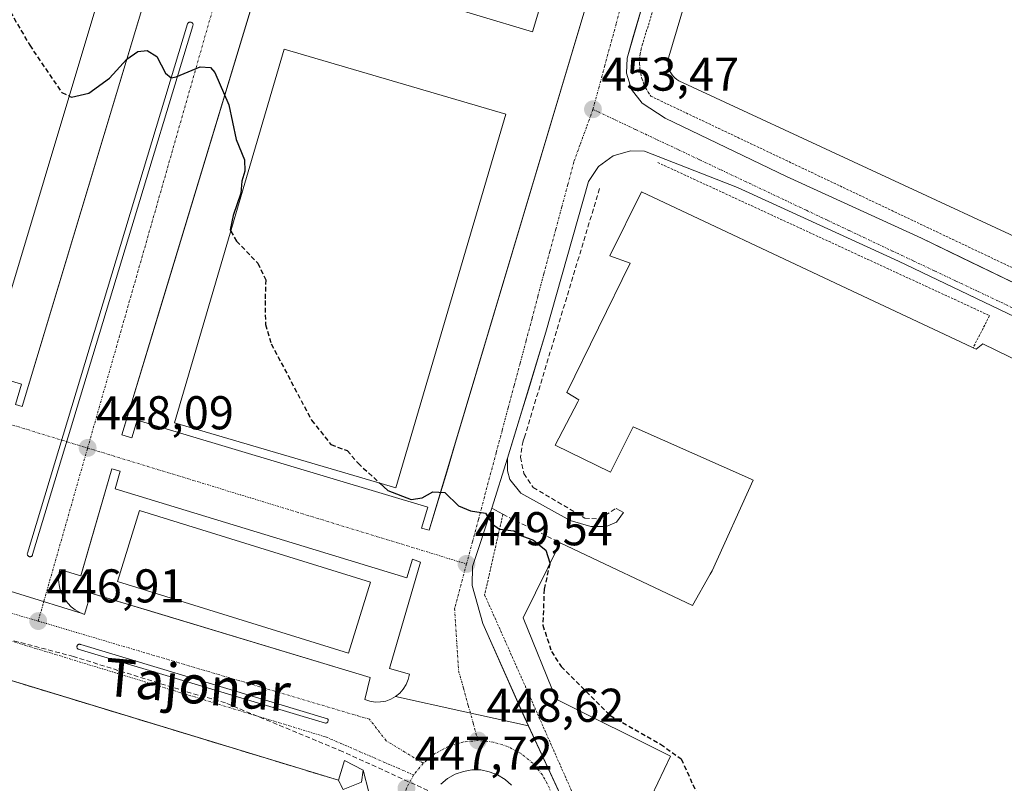
# Model space of a CAD drawing. Units: metres. Extents: x 610738 to 614194, y 4736260 to 4738630.
# Drawn here: x 611060 to 611268, y 4736837 to 4736999 of the extents above; entities that cross this region are included whole.
import ezdxf
from ezdxf.enums import TextEntityAlignment as Align

# ---------------------------------------------------------------- set-up
doc = ezdxf.new("R2010")
doc.units = ezdxf.units.M
doc.header["$MEASUREMENT"] = 0
for name, pattern in [('TRAZO_Y_PUNTO', [1, 0.5, -0.25, 0, -0.25]), ('TRAZOS', [0.75, 0.5, -0.25]), ('TRAZOSX2', [1.5, 1, -0.5])]:
    doc.linetypes.add(name, pattern=pattern)
for name, color, linetype, lineweight in [('Alambrada', 19, 'TRAZOS', 0), ('Carátula', 7, 'Continuous', 5), ('Conducción de agua lineal', 5, 'TRAZOSX2', 0), ('Cultivos herbáceos CxS', 92, 'Continuous', 0), ('Curva de nivel maestra', 36, 'Continuous', 30), ('Curva de nivel maestra oculto', 36, 'TRAZOSX2', 30), ('Edificación', 1, 'Continuous', 13), ('Edificación Cxs', 1, 'Continuous', 13), ('Edificación industrial', 135, 'Continuous', 13), ('Edificación industrial Cxs', 135, 'Continuous', 13), ('Elemento construido', 1, 'Continuous', 0), ('Núcleo urbano', 19, 'Continuous', 0), ('Núcleo urbano CxS', 19, 'Continuous', 0), ('Obra de contención lineal', 1, 'TRAZOSX2', 13), ('Punto de cota en terreno', 7, 'Continuous', 0), ('Recinto industrial', 135, 'TRAZOSX2', 0), ('Recinto industrial CxS', 135, 'Continuous', 0), ('Rótulo de punto de cota en terreno', 19, 'Continuous', 0), ('Texto cartográfico', 19, 'Continuous', 0), ('Valla', 19, 'TRAZOS', 0), ('Vía urbana Cxs', 5, 'Continuous', 0), ('Vía urbana eje', 5, 'TRAZO_Y_PUNTO', 0)]:
    doc.layers.add(name, color=color, linetype=linetype, lineweight=lineweight)
doc.styles.add('Arial', font='txt', dxfattribs={"height": 0.2})

# ---------------------------------------------------------------- blocks, each defined once
blk = doc.blocks.new('5PATER')
at = {"layer": 'Carátula', "linetype": 'Continuous', "lineweight": 5}
h = blk.add_hatch(color=250, dxfattribs=at)
edge = h.paths.add_edge_path()
edge.add_ellipse((0, 0.01), major_axis=(-1.33, -1.34), ratio=0.999422, start_angle=0, end_angle=360)
blk = doc.blocks.new('*U191')
at = {"layer": 'Vía urbana Cxs', "color": 5, "linetype": 'Continuous', "lineweight": 0}
for points in [[(611047.13, 4736881.44, 446.67), (611073.54, 4736873.32, 446.88), (611074.04, 4736873.11, 446.87), (611075.39, 4736877.57, 447.1), (611084.77, 4736874.74, 446.81), (611087.37, 4736873.96, 446.95), (611134.42, 4736859.76, 447.82), (611133.26, 4736855.12, 447.53), (611134.34, 4736854.75, 447.59), (611135.46, 4736854.58, 447.65), (611136.6, 4736854.59, 447.73), (611137.73, 4736854.79, 447.81), (611138.8, 4736855.18, 447.9), (611139.79, 4736855.74, 447.99), (611153.8, 4736852.65, 448.68), (611167.87, 4736849.54, 449.01), (611174.16, 4736836.03, 448.8)], [(611134.12, 4736835.52, 447.21), (611132.95, 4736840.16, 447.28), (611129.01, 4736842.23, 447.21), (611127.73, 4736838.03, 447.21), (611064.51, 4736857.3, 446.83), (611045.37, 4736863.14, 446.74)], [(611164.32, 4736837, 448.53), (611162.92, 4736838.22, 448.48), (611161.33, 4736839.19, 448.45), (611159.6, 4736839.86, 448.46), (611157.78, 4736840.23, 448.45), (611155.94, 4736840.24, 448.41), (611154.12, 4736839.92, 448.32), (611152.38, 4736839.3, 448.21), (611150.77, 4736838.39, 448.11), (611149.35, 4736837.22, 448.08)]]:
    blk.add_polyline3d(points, dxfattribs=at)
blk.add_polyline3d([(611072.72, 4736865.77, 446.86), (611124.95, 4736850.1, 447.29), (611125.05, 4736850.11, 447.29), (611125.15, 4736850.14, 447.29), (611125.24, 4736850.18, 447.29), (611125.33, 4736850.24, 447.29), (611125.4, 4736850.31, 447.29), (611125.46, 4736850.39, 447.3), (611125.51, 4736850.48, 447.3), (611125.53, 4736850.58, 447.3), (611125.55, 4736850.68, 447.3), (611125.54, 4736850.78, 447.3), (611125.52, 4736850.88, 447.3), (611125.48, 4736850.97, 447.3), (611125.43, 4736851.06, 447.3), (611073.25, 4736866.72, 446.87), (611073.16, 4736866.76, 446.87), (611073.07, 4736866.78, 446.87), (611072.98, 4736866.79, 446.87), (611072.88, 4736866.78, 446.87), (611072.79, 4736866.75, 446.87), (611072.71, 4736866.71, 446.87), (611072.63, 4736866.66, 446.87), (611072.56, 4736866.59, 446.86), (611072.51, 4736866.51, 446.86), (611072.47, 4736866.42, 446.86), (611072.45, 4736866.33, 446.86), (611072.44, 4736866.24, 446.86), (611072.45, 4736866.14, 446.86), (611072.48, 4736866.05, 446.86), (611072.52, 4736865.96, 446.86), (611072.57, 4736865.89, 446.86), (611072.64, 4736865.82, 446.86), (611072.72, 4736865.77, 446.86)], close=True, dxfattribs=at)
blk = doc.blocks.new('*U197')
at = {"layer": 'Vía urbana Cxs', "color": 5, "linetype": 'Continuous', "lineweight": 0}
for points in [[(611313.5, 4736915.48, 454.43), (611257.6, 4736942.25, 454.14), (611246.1, 4736947.76, 454.09), (611212.03, 4736963.31, 453.87), (611192.39, 4736971.01, 453.63), (611189.42, 4736971.09, 453.51), (611185.78, 4736970.01, 453.36), (611182.71, 4736967.76, 453.21), (611180.6, 4736964.6, 453.06), (611171.57, 4736932.75, 451.71), (611167.93, 4736920.77, 451.75), (611166.51, 4736916.07, 451.04), (611163.48, 4736906.09, 450.84), (611160.14, 4736895.55, 450.1), (611156.08, 4736883.23, 449.59), (611155.96, 4736879.19, 449.49), (611158.26, 4736871.19, 449.43), (611166.25, 4736853.11, 449.04), (611167.87, 4736849.54, 449.01), (611153.8, 4736852.65, 448.68), (611139.79, 4736855.74, 447.99), (611140.68, 4736856.46, 448.09), (611141.43, 4736857.32, 448.18), (611142.03, 4736858.29, 448.27), (611142.47, 4736859.34, 448.34), (611142.72, 4736860.45, 448.39), (611138.48, 4736861.7, 448.25), (611145.06, 4736884.15, 449.32), (611143.36, 4736884.8, 449.31), (611142.16, 4736880.86, 449.18), (611080.5, 4736899.61, 448.07), (611081.6, 4736903.38, 448.12), (611079.84, 4736903.89, 448.07), (611074.76, 4736886.41, 447.5), (611073.26, 4736881.24, 447.28), (611068.81, 4736882.6, 447.23), (611068.62, 4736881.53, 447.18), (611068.57, 4736880.45, 447.14), (611068.68, 4736879.37, 447.1), (611068.93, 4736878.32, 447.07), (611069.32, 4736877.31, 447.04), (611069.84, 4736876.36, 447.01), (611070.49, 4736875.49, 446.99), (611071.24, 4736874.72, 446.97), (611072.1, 4736874.06, 446.93), (611073.04, 4736873.52, 446.89), (611073.54, 4736873.32, 446.88), (611047.13, 4736881.44, 446.67)], [(611033.66, 4736929.91, 447.91), (611060.75, 4736921.75, 448.42), (611059.46, 4736917.48, 448.23), (611060.87, 4736917.05, 448.23), (611068.46, 4736942.28, 448.86), (611068.46, 4736942.28, 448.86), (611099.38, 4737044.99, 451.15)], [(611288.01, 4737162.4, 458.31), (611267.94, 4737145.98, 457.81), (611234.04, 4737115.17, 456.9), (611230.43, 4737111.89, 456.79), (611224.78, 4737106.75, 456.63), (611224.19, 4737105.52, 456.6), (611222.94, 4737103.21, 456.51), (611219.83, 4737094.72, 456.33), (611205.07, 4737043.74, 455.14), (611196.21, 4737016.43, 454.53), (611192.26, 4737002.84, 454.22), (611189.97, 4736994.94, 454.07), (611188.73, 4736990.68, 453.95), (611188.58, 4736987.5, 453.86), (611189.66, 4736984.01, 453.79), (611191.89, 4736981.15, 453.75), (611196.8, 4736977.98, 453.85), (611222.41, 4736965.68, 453.97), (611250.94, 4736952.59, 454.13), (611259.35, 4736948.54, 454.15), (611278.5, 4736939.31, 454.26)], [(611134.69, 4737085.26, 452.29), (611089.96, 4736937.46, 448.93), (611081.97, 4736911.05, 448.26), (611084.02, 4736910.43, 448.29), (611085.15, 4736914.12, 448.41), (611146.61, 4736895.76, 449.86), (611145.29, 4736891.35, 449.63), (611146.92, 4736890.87, 449.66), (611150.6, 4736903.19, 450.16), (611152.47, 4736909.45, 450.42), (611196.98, 4737058.44, 455.29)]]:
    blk.add_polyline3d(points, dxfattribs=at)
blk.add_polyline3d([(611063.09, 4736885.75, 447.32), (611083.34, 4736952.7, 449.14), (611096.95, 4736997.48, 450.23), (611096.97, 4736997.58, 450.23), (611096.98, 4736997.69, 450.23), (611096.98, 4736997.79, 450.24), (611096.95, 4736997.89, 450.24), (611096.91, 4736997.98, 450.24), (611096.85, 4736998.07, 450.25), (611096.78, 4736998.14, 450.25), (611096.7, 4736998.2, 450.25), (611096.61, 4736998.25, 450.26), (611096.51, 4736998.28, 450.26), (611096.41, 4736998.29, 450.26), (611096.3, 4736998.29, 450.25), (611096.2, 4736998.26, 450.25), (611096.11, 4736998.22, 450.25), (611096.02, 4736998.17, 450.24), (611095.95, 4736998.1, 450.24), (611095.88, 4736998.02, 450.24), (611095.83, 4736997.93, 450.23), (611061.98, 4736886.01, 447.33), (611061.96, 4736885.92, 447.33), (611061.96, 4736885.82, 447.33), (611061.97, 4736885.72, 447.33), (611062, 4736885.63, 447.32), (611062.05, 4736885.55, 447.32), (611062.11, 4736885.47, 447.32), (611062.18, 4736885.4, 447.32), (611062.26, 4736885.35, 447.31), (611062.35, 4736885.31, 447.31), (611062.44, 4736885.29, 447.31), (611062.54, 4736885.28, 447.31), (611062.64, 4736885.29, 447.31), (611062.73, 4736885.32, 447.31), (611062.82, 4736885.36, 447.31), (611062.9, 4736885.42, 447.31), (611062.97, 4736885.49, 447.32), (611063.02, 4736885.57, 447.32), (611063.06, 4736885.65, 447.32), (611063.09, 4736885.75, 447.32)], close=True, dxfattribs=at)

msp = doc.modelspace()

# ---------------------------------------------------------------- linework, layer by layer
at = {"layer": 'Alambrada', "color": 19, "linetype": 'TRAZOS', "lineweight": 0}
msp.add_polyline3d([(611268.7, 4737142.96, 457.92), (611224.92, 4737103, 456.92), (611192.01, 4736993.65, 456.1), (611191.71, 4736992.63, 456.77), (611191.5, 4736991.6, 457.18), (611191.39, 4736990.55, 455.25), (611191.36, 4736989.49, 454.07), (611191.43, 4736988.44, 454.04), (611191.6, 4736987.39, 454.01), (611191.86, 4736986.37, 453.97), (611192.2, 4736985.37, 453.94), (611192.64, 4736984.41, 453.92), (611193.16, 4736983.48, 453.91), (611193.76, 4736982.61, 453.91), (611276.98, 4736943.13, 454.96), (611279.3, 4736948.94, 463.46)], dxfattribs=at)
at = {"layer": 'Conducción de agua lineal', "color": 5, "linetype": 'TRAZOSX2', "lineweight": 0}
for points in [[(611103.82, 4736854.39, 447.12), (611095.45, 4736856.82, 447.07), (611071.71, 4736864.2, 446.84), (611054.52, 4736868.74, 446.72)], [(611150.72, 4736834, 448.35), (611128.6, 4736844.11, 447.22), (611103.82, 4736854.39, 447.12)]]:
    msp.add_polyline3d(points, dxfattribs=at)
at = {"layer": 'Cultivos herbáceos CxS', "color": 92, "linetype": 'Continuous', "lineweight": 0}
for points in [[(610982.96, 4736882.16, 445.86), (611097.39, 4736847.28, 447.16), (611127.73, 4736838.03, 447.21), (611128.69, 4736836.09, 447.12)], [(611045.37, 4736863.14, 446.74), (611064.51, 4736857.3, 446.83), (611097.39, 4736847.28, 447.16), (611127.73, 4736838.03, 447.21), (611128.69, 4736836.09, 447.12)]]:
    msp.add_polyline3d(points, dxfattribs=at)
at = {"layer": 'Curva de nivel maestra', "color": 36, "linetype": 'Continuous', "lineweight": 30}
for points in [[(611070.82, 4736982.65, 450), (611071.28, 4736982.44, 450), (611074.97, 4736983.24, 450), (611079.3, 4736986.42, 450), (611082.97, 4736990.45, 450), (611085.3, 4736992.09, 450), (611087.3, 4736992.31, 450), (611089.3, 4736991.03, 450), (611091.16, 4736987.5, 450), (611092.37, 4736986.52, 450), (611093.43, 4736986.74, 450), (611098.5, 4736988.85, 450), (611100.69, 4736988.69, 450), (611101.59, 4736987.61, 450), (611104.54, 4736980.82, 450), (611106.13, 4736973.49, 450), (611107.84, 4736969.15, 450), (611107.95, 4736966.77, 450), (611107.3, 4736964.63, 450), (611107.08, 4736962.11, 450), (611105.44, 4736957.38, 450), (611104.81, 4736954.36, 450), (611104.95, 4736954.11, 450)], [(611136.44, 4736900.86, 450), (611138.13, 4736899.31, 450), (611143.12, 4736897.41, 450), (611145.43, 4736897.72, 450), (611147.68, 4736898.98, 450), (611150.22, 4736898.86, 450), (611153.1, 4736896.07, 450), (611155.63, 4736894.98, 450), (611158.79, 4736894.51, 450), (611160.27, 4736892.2, 450), (611161.79, 4736891.12, 450), (611164.76, 4736890.76, 450), (611166.5, 4736889.72, 450), (611168.96, 4736888.81, 450), (611170.2, 4736887.72, 450), (611171.52, 4736886.7, 450), (611172.4, 4736883.97, 450), (611172.37, 4736883.82, 450)]]:
    msp.add_polyline3d(points, dxfattribs=at)
at = {"layer": 'Curva de nivel maestra oculto', "color": 36, "linetype": 'TRAZOSX2', "lineweight": 30}
for points in [[(611052.28, 4737011.81, 450), (611054.6, 4737006.95, 450), (611062.46, 4736993.41, 450), (611069.27, 4736983.37, 450), (611070.82, 4736982.65, 450)], [(611104.95, 4736954.11, 450), (611106.18, 4736951.99, 450), (611110.67, 4736947.34, 450), (611112.34, 4736943.82, 450), (611112.22, 4736939.41, 450), (611112.28, 4736934.37, 450), (611113.5, 4736930.26, 450), (611122.04, 4736914.14, 450), (611126.14, 4736908.99, 450), (611129.59, 4736907.72, 450), (611131.86, 4736905.05, 450), (611136.44, 4736900.86, 450)], [(611172.37, 4736883.82, 450), (611171.2, 4736878.43, 450), (611170.9, 4736870.82, 450), (611172.75, 4736865.28, 450), (611174.76, 4736862.12, 450), (611185.15, 4736851.72, 450), (611195.8, 4736845.66, 450), (611200.18, 4736842.54, 450), (611202.61, 4736837.15, 450), (611208.14, 4736826.67, 450), (611212.35, 4736821.64, 450), (611215.43, 4736816.95, 450), (611215.7, 4736816.21, 450)]]:
    msp.add_polyline3d(points, dxfattribs=at)
at = {"layer": 'Edificación', "color": 1, "linetype": 'Continuous', "lineweight": 13}
msp.add_polyline3d([(611134.46, 4736879.94, 458.38), (611129.82, 4736864.94, 457.4), (611081.04, 4736880.04, 460.92), (611085.69, 4736895.04, 459.9), (611134.46, 4736879.94, 458.38)], dxfattribs=at)
at = {"layer": 'Edificación Cxs', "color": 1, "linetype": 'Continuous', "lineweight": 13}
msp.add_polyline3d([(611134.46, 4736879.94, 458.38), (611129.82, 4736864.94, 457.4), (611081.04, 4736880.04, 460.92), (611085.69, 4736895.04, 459.9), (611134.46, 4736879.94, 458.38)], close=True, dxfattribs=at)
at = {"layer": 'Edificación industrial', "color": 135, "linetype": 'Continuous', "lineweight": 13}
for points in [[(611279.3, 4736948.94, 463.46), (611199.67, 4736985.88, 462.96), (611199.22, 4736986.17, 463.05), (611198.8, 4736986.5, 463), (611198.43, 4736986.89, 462.92), (611198.11, 4736987.32, 462.83), (611197.84, 4736987.78, 462.69), (611197.63, 4736988.28, 462.79), (611197.48, 4736988.79, 462.84), (611197.4, 4736989.32, 462.86), (611197.38, 4736989.86, 462.88), (611197.43, 4736990.39, 462.92), (611197.54, 4736990.91, 462.96), (611213.22, 4737043.56, 459.55), (611268.18, 4737017.81, 463.77), (611282.89, 4737048.78, 460.55), (611289.28, 4737044.91, 463.38), (611294.12, 4737053.81, 465.05), (611291.02, 4737055.94, 464.91), (611296.64, 4737064.85, 464.33), (611293.93, 4737066.78, 465.21), (611285.99, 4737056.52, 466.11), (611230.25, 4737099.88, 467.28), (611274.12, 4737138.85, 466.64)], [(611200.82, 4737102.97, 460.33), (611168.73, 4736996.25, 464.81), (611121.69, 4737010.39, 461.25), (611158.46, 4737132.71, 459.87), (611200.82, 4737102.97, 460.33)], [(611077.32, 4737004.29, 458.75), (611053.7, 4736925.71, 458.8), (611032.91, 4736931.96, 458.36), (611031.94, 4736928.86, 453.8), (611026.1, 4736930.68, 452.52), (611027.11, 4736933.7, 456.98), (611006.34, 4736939.94, 457.25), (611029.95, 4737018.52, 456.23), (611077.32, 4737004.29, 458.75)], [(611163.09, 4736978.82, 457.02), (611139.86, 4736899.85, 460.63), (611093.04, 4736913.62, 458.38), (611116.27, 4736992.59, 457.4), (611163.09, 4736978.82, 457.02)], [(611174.56, 4736888.26, 455.41), (611202.56, 4736874.96, 458.34), (611206.29, 4736881.58, 466.84), (611206.71, 4736882.34, 466.81), (611215.39, 4736901.47, 466.72), (611214.82, 4736901.73, 466.69), (611190.03, 4736912.74, 462.01), (611189.88, 4736912.45, 461.94), (611185.19, 4736903.14, 457.63), (611173.53, 4736908.84, 459.12), (611178.32, 4736918.02, 461.7), (611178.53, 4736918.42, 461.65), (611176.01, 4736919.97, 461.31), (611189.34, 4736947.33, 461.15), (611185.1, 4736948.91, 458.82), (611191.74, 4736962.43, 459.27), (611233.96, 4736942.57, 463.23), (611261.58, 4736929.58, 466.78), (611261.86, 4736929.45, 466.76)], [(611261.86, 4736929.45, 466.76), (611262.48, 4736929.16, 464.58), (611262.53, 4736929.13, 464.36), (611263.91, 4736930.3, 454.77), (611272.14, 4736926.3, 460.61)], [(611190.64, 4736827.85, 459.69), (611193.88, 4736834.69, 458.61), (611197.9, 4736843.15, 458.81), (611173.76, 4736855.18, 458.33), (611166.73, 4736872.4, 457.49), (611174.56, 4736888.26, 455.41)]]:
    msp.add_polyline3d(points, dxfattribs=at)
at = {"layer": 'Edificación industrial Cxs', "color": 135, "linetype": 'Continuous', "lineweight": 13}
for points in [[(611200.82, 4737102.97, 460.33), (611168.73, 4736996.25, 464.81), (611121.69, 4737010.39, 461.25), (611158.46, 4737132.71, 459.87), (611200.82, 4737102.97, 460.33)], [(611077.32, 4737004.29, 458.75), (611053.7, 4736925.71, 458.8), (611032.91, 4736931.96, 458.36), (611031.94, 4736928.86, 453.8), (611026.1, 4736930.68, 452.52), (611027.11, 4736933.7, 456.98), (611006.34, 4736939.94, 457.25), (611029.95, 4737018.52, 456.23), (611077.32, 4737004.29, 458.75)], [(611163.09, 4736978.82, 457.02), (611139.86, 4736899.85, 460.63), (611093.04, 4736913.62, 458.38), (611116.27, 4736992.59, 457.4), (611163.09, 4736978.82, 457.02)]]:
    msp.add_polyline3d(points, close=True, dxfattribs=at)
for points in [[(611279.3, 4736948.94, 463.46), (611199.67, 4736985.88, 462.96), (611199.22, 4736986.17, 463.05), (611198.8, 4736986.5, 463), (611198.43, 4736986.89, 462.92), (611198.11, 4736987.32, 462.83), (611197.84, 4736987.78, 462.69), (611197.63, 4736988.28, 462.79), (611197.48, 4736988.79, 462.84), (611197.4, 4736989.32, 462.86), (611197.38, 4736989.86, 462.88), (611197.43, 4736990.39, 462.92), (611197.54, 4736990.91, 462.96), (611213.22, 4737043.56, 459.55), (611268.18, 4737017.81, 463.77), (611282.89, 4737048.78, 460.55)], [(611193.88, 4736834.69, 458.61), (611197.9, 4736843.15, 458.81), (611173.76, 4736855.18, 458.33), (611166.73, 4736872.4, 457.49), (611174.56, 4736888.26, 455.41), (611202.56, 4736874.96, 458.34), (611206.29, 4736881.58, 466.84), (611206.71, 4736882.34, 466.81), (611215.39, 4736901.47, 466.72), (611214.82, 4736901.73, 466.69), (611190.03, 4736912.74, 462.01), (611189.88, 4736912.45, 461.94), (611185.19, 4736903.14, 457.63), (611173.53, 4736908.84, 459.12), (611178.32, 4736918.02, 461.7), (611178.53, 4736918.42, 461.65), (611176.01, 4736919.97, 461.31), (611189.34, 4736947.33, 461.15), (611185.1, 4736948.91, 458.82), (611191.74, 4736962.43, 459.27), (611233.96, 4736942.57, 463.23), (611261.58, 4736929.58, 466.78), (611261.86, 4736929.45, 466.76), (611262.48, 4736929.16, 464.58), (611262.53, 4736929.13, 464.36), (611263.91, 4736930.3, 454.77), (611272.14, 4736926.3, 460.61)]]:
    msp.add_polyline3d(points, dxfattribs=at)
at = {"layer": 'Elemento construido', "color": 1, "linetype": 'Continuous', "lineweight": 0}
for points in [[(611033.66, 4736929.91, 458.29), (611060.75, 4736921.75, 448.52), (611059.46, 4736917.48, 448.34), (611060.87, 4736917.05, 448.3), (611099.38, 4737044.99, 451.19), (611134.67, 4737161.67, 454.05), (611138.87, 4737160.34, 453.98), (611140.22, 4737164.59, 454.21), (611140.42, 4737165.33, 454.24), (611140.54, 4737166.09, 454.26), (611140.58, 4737166.85, 454.26), (611140.55, 4737167.61, 454.26), (611140.44, 4737168.37, 454.25), (611140.25, 4737169.11, 454.24), (611139.99, 4737169.83, 454.22), (611139.66, 4737170.51, 454.21), (611139.27, 4737171.17, 454.2), (611138.81, 4737171.78, 454.17), (611138.29, 4737172.34, 454.16), (611122.61, 4737183.37, 453.95)], [(611288.01, 4737162.4, 458.38), (611267.94, 4737145.98, 457.78), (611224.78, 4737106.75, 456.66), (611224.19, 4737105.52, 456.64), (611222.94, 4737103.21, 456.7), (611219.83, 4737094.72, 456.33), (611205.07, 4737043.74, 455.2), (611196.21, 4737016.43, 454.78), (611188.73, 4736990.68, 457.15), (611188.58, 4736987.5, 453.98), (611189.66, 4736984.01, 453.86), (611191.89, 4736981.15, 453.83), (611196.8, 4736977.98, 453.94), (611222.41, 4736965.68, 454.01), (611250.94, 4736952.59, 454.42), (611278.5, 4736939.31, 454.33)], [(611153.23, 4737146.51, 453.99), (611081.97, 4736911.05, 448.37), (611084.02, 4736910.43, 448.35), (611085.15, 4736914.12, 448.63), (611146.61, 4736895.76, 450.29), (611145.29, 4736891.35, 449.73), (611146.92, 4736890.87, 449.71), (611209.78, 4737101.28, 456.28)], [(611313.5, 4736915.48, 454.67), (611246.1, 4736947.76, 454.3), (611212.03, 4736963.31, 453.93), (611192.39, 4736971.01, 453.68), (611189.42, 4736971.09, 453.53), (611185.78, 4736970.01, 453.35), (611182.71, 4736967.76, 453.27), (611180.6, 4736964.6, 453.16), (611171.57, 4736932.75, 453.09), (611163.48, 4736906.09, 450.61), (611163.48, 4736904.81, 450.57), (611163.48, 4736903.41, 450.56), (611163.96, 4736901.58, 450.61), (611166.3, 4736898.69, 451.09), (611176.67, 4736892.93, 453.62), (611181.07, 4736891.66, 454.56), (611184.3, 4736891.68, 453.28), (611186.46, 4736892.6, 453.7), (611187.96, 4736894.65, 453.62), (611186.39, 4736895.49, 454.11)], [(611135.46, 4736854.58, 447.88), (611136.6, 4736854.59, 447.97), (611137.73, 4736854.79, 448.03), (611138.8, 4736855.18, 448.1), (611139.79, 4736855.74, 448.19), (611140.68, 4736856.46, 448.26), (611141.43, 4736857.32, 448.29), (611142.03, 4736858.29, 448.33), (611142.47, 4736859.34, 448.41), (611142.72, 4736860.45, 448.47), (611138.48, 4736861.7, 448.36), (611145.06, 4736884.15, 449.39), (611143.36, 4736884.8, 449.39), (611142.16, 4736880.86, 449.3), (611080.5, 4736899.61, 448.17), (611081.6, 4736903.38, 448.16), (611079.84, 4736903.89, 448.1), (611073.26, 4736881.24, 447.46), (611068.81, 4736882.6, 447.28), (611068.62, 4736881.53, 447.25), (611068.57, 4736880.45, 447.22), (611068.68, 4736879.37, 447.17), (611068.93, 4736878.32, 447.11), (611069.32, 4736877.31, 447.08), (611069.84, 4736876.36, 447.05), (611070.49, 4736875.49, 447.03), (611071.24, 4736874.72, 447.02), (611072.1, 4736874.06, 447), (611073.04, 4736873.52, 446.94), (611074.04, 4736873.11, 446.92), (611075.39, 4736877.57, 447.2), (611134.42, 4736859.76, 447.86), (611133.26, 4736855.12, 447.67), (611134.34, 4736854.75, 447.77), (611135.46, 4736854.58, 447.88)], [(611162.48, 4736894.26, 450.66), (611160.14, 4736895.55, 450.17), (611156.08, 4736883.23, 449.67), (611155.96, 4736879.19, 449.59), (611158.26, 4736871.19, 449.51), (611167, 4736851.42, 449.12), (611177.64, 4736828.54, 448.76)], [(611128.69, 4736836.09, 449.19), (611132.57, 4736837.64, 447.55), (611132.95, 4736840.16, 447.35), (611129.01, 4736842.23, 447.29), (611127.73, 4736838.03, 447.37), (610982.96, 4736882.16, 445.91), (610984.12, 4736886.42, 445.75), (610983.07, 4736886.6, 445.77), (610982, 4736886.64, 445.79), (610980.94, 4736886.53, 445.76), (610979.9, 4736886.27, 445.74), (610978.91, 4736885.88, 445.74), (610977.98, 4736885.36, 445.76), (610977.13, 4736884.71, 445.77), (610976.38, 4736883.96, 445.77), (610975.73, 4736883.1, 445.77), (610975.21, 4736882.17, 445.78), (610974.82, 4736881.18, 445.79), (610978.7, 4736880.03, 445.94), (610968.25, 4736844.8, 446.31)]]:
    msp.add_polyline3d(points, dxfattribs=at)
at = {"layer": 'Núcleo urbano', "color": 19, "linetype": 'Continuous', "lineweight": 0}
msp.add_polyline3d([(611045.37, 4736863.14, 446.74), (611064.51, 4736857.3, 446.83), (611097.39, 4736847.28, 447.16), (611127.73, 4736838.03, 447.21), (611128.69, 4736836.09, 447.12)], dxfattribs=at)
at = {"layer": 'Núcleo urbano CxS', "color": 19, "linetype": 'Continuous', "lineweight": 0}
msp.add_polyline3d([(611128.69, 4736836.09, 447.12), (611127.73, 4736838.03, 447.21), (611097.39, 4736847.28, 447.16), (610982.96, 4736882.16, 445.86)], dxfattribs=at)
at = {"layer": 'Obra de contención lineal', "color": 1, "linetype": 'TRAZOSX2', "lineweight": 13}
for points in [[(611182.9, 4736963.09, 453.67), (611167.05, 4736910.56, 454.39), (611166.73, 4736909.76, 454.38), (611166.17, 4736906.3, 454.37), (611166.92, 4736902.85, 454.13), (611168.89, 4736899.93, 454.14), (611179.76, 4736893.47, 454.65), (611182.84, 4736893.25, 454.08), (611186.39, 4736895.49, 454.11)], [(611162.48, 4736894.26, 450.66), (611174.56, 4736888.26, 455.41)]]:
    msp.add_polyline3d(points, dxfattribs=at)
at = {"layer": 'Recinto industrial', "color": 135, "linetype": 'TRAZOSX2', "lineweight": 0}
for points in [[(611127.73, 4736838.03, 447.21), (611097.39, 4736847.28, 447.16), (611064.51, 4736857.3, 446.83), (611045.37, 4736863.14, 446.74), (610982.96, 4736882.16, 445.86), (610984.09, 4736886.29, 445.77)], [(611128.69, 4736836.09, 447.12), (611127.73, 4736838.03, 447.21)]]:
    msp.add_polyline3d(points, dxfattribs=at)
at = {"layer": 'Recinto industrial CxS', "color": 135, "linetype": 'Continuous', "lineweight": 0}
msp.add_polyline3d([(611128.69, 4736836.09, 447.12), (611127.73, 4736838.03, 447.21), (611097.39, 4736847.28, 447.16), (610982.96, 4736882.16, 445.86)], dxfattribs=at)
at = {"layer": 'Valla', "color": 19, "linetype": 'TRAZOS', "lineweight": 0}
for points in [[(611195.22, 4736968.6, 454.47), (611265.34, 4736936.25, 454.9), (611261.86, 4736929.45, 466.76)], [(611162.48, 4736894.26, 450.66), (611158.62, 4736877.23, 451.47), (611167.98, 4736856.17, 449.4), (611179.23, 4736830.75, 448.87), (611182.44, 4736826.33, 448.82), (611187.85, 4736822.33, 448.87)]]:
    msp.add_polyline3d(points, dxfattribs=at)
at = {"layer": 'Vía urbana Cxs', "color": 5, "linetype": 'Continuous', "lineweight": 0}
for points in [[(611068.46, 4736942.28, 448.86), (611099.38, 4737044.99, 451.15), (611115.58, 4737098.56, 452.42), (611134.67, 4737161.67, 454.03), (611138.87, 4737160.34, 453.95), (611140.22, 4737164.59, 454.11), (611140.42, 4737165.33, 454.12), (611140.54, 4737166.09, 454.14), (611140.58, 4737166.85, 454.16), (611140.55, 4737167.61, 454.18), (611140.44, 4737168.37, 454.2), (611140.25, 4737169.11, 454.2), (611139.99, 4737169.83, 454.19), (611139.66, 4737170.51, 454.19), (611139.27, 4737171.17, 454.18), (611138.81, 4737171.78, 454.16), (611138.29, 4737172.34, 454.15), (611126.35, 4737180.74, 454.01), (611122.61, 4737183.37, 453.9)], [(611288.01, 4737162.4, 458.31), (611267.94, 4737145.98, 457.81), (611234.04, 4737115.17, 456.9), (611230.43, 4737111.89, 456.79), (611224.78, 4737106.75, 456.63), (611224.19, 4737105.52, 456.6), (611222.94, 4737103.21, 456.51), (611219.83, 4737094.72, 456.33), (611205.07, 4737043.74, 455.14), (611196.21, 4737016.43, 454.53), (611192.26, 4737002.84, 454.22), (611189.97, 4736994.94, 454.07), (611188.73, 4736990.68, 453.95), (611188.58, 4736987.5, 453.86), (611189.66, 4736984.01, 453.79), (611191.89, 4736981.15, 453.75), (611196.8, 4736977.98, 453.85), (611222.41, 4736965.68, 453.97), (611250.94, 4736952.59, 454.13), (611259.35, 4736948.54, 454.15), (611278.5, 4736939.31, 454.26)], [(611134.69, 4737085.26, 452.29), (611089.96, 4736937.46, 448.93), (611081.97, 4736911.05, 448.26), (611084.02, 4736910.43, 448.29), (611085.15, 4736914.12, 448.41), (611146.61, 4736895.76, 449.86), (611145.29, 4736891.35, 449.63), (611146.92, 4736890.87, 449.66), (611150.6, 4736903.19, 450.16), (611152.47, 4736909.45, 450.42), (611196.98, 4737058.44, 455.29)], [(611063.09, 4736885.75, 447.32), (611083.34, 4736952.7, 449.14), (611096.95, 4736997.48, 450.23), (611096.97, 4736997.58, 450.23), (611096.98, 4736997.69, 450.23), (611096.98, 4736997.79, 450.24), (611096.95, 4736997.89, 450.24), (611096.91, 4736997.98, 450.24), (611096.85, 4736998.07, 450.25), (611096.78, 4736998.14, 450.25), (611096.7, 4736998.2, 450.25), (611096.61, 4736998.25, 450.26), (611096.51, 4736998.28, 450.26), (611096.41, 4736998.29, 450.26), (611096.3, 4736998.29, 450.25), (611096.2, 4736998.26, 450.25), (611096.11, 4736998.22, 450.25), (611096.02, 4736998.17, 450.24), (611095.95, 4736998.1, 450.24), (611095.88, 4736998.02, 450.24), (611095.83, 4736997.93, 450.23), (611061.98, 4736886.01, 447.33), (611061.96, 4736885.92, 447.33), (611061.96, 4736885.82, 447.33), (611061.97, 4736885.72, 447.33), (611062, 4736885.63, 447.32), (611062.05, 4736885.55, 447.32), (611062.11, 4736885.47, 447.32), (611062.18, 4736885.4, 447.32), (611062.26, 4736885.35, 447.31), (611062.35, 4736885.31, 447.31), (611062.44, 4736885.29, 447.31), (611062.54, 4736885.28, 447.31), (611062.64, 4736885.29, 447.31), (611062.73, 4736885.32, 447.31), (611062.82, 4736885.36, 447.31), (611062.9, 4736885.42, 447.31), (611062.97, 4736885.49, 447.32), (611063.02, 4736885.57, 447.32), (611063.06, 4736885.65, 447.32), (611063.09, 4736885.75, 447.32)], [(611318.57, 4736816.89, 453.42), (611333, 4736847.8, 453.88), (611334.99, 4736852.07, 453.95), (611350.35, 4736884.99, 454.48), (611350.57, 4736885.4, 454.48), (611351.73, 4736889.05, 454.5), (611351.57, 4736892.88, 454.56), (611350.12, 4736896.43, 454.62), (611347.57, 4736899.29, 454.65), (611316.3, 4736914.15, 454.42), (611313.5, 4736915.48, 454.43), (611257.6, 4736942.25, 454.14), (611246.1, 4736947.76, 454.09), (611212.03, 4736963.31, 453.87), (611192.39, 4736971.01, 453.63), (611189.42, 4736971.09, 453.51), (611185.78, 4736970.01, 453.36), (611182.71, 4736967.76, 453.21), (611180.6, 4736964.6, 453.06), (611171.57, 4736932.75, 451.71), (611167.93, 4736920.77, 451.75), (611166.51, 4736916.07, 451.04), (611163.48, 4736906.09, 450.84)], [(611033.66, 4736929.91, 447.91), (611060.75, 4736921.75, 448.42), (611059.46, 4736917.48, 448.23), (611060.87, 4736917.05, 448.23), (611068.46, 4736942.28, 448.86)], [(611163.48, 4736906.09, 450.84), (611160.14, 4736895.55, 450.1)], [(611139.79, 4736855.74, 447.99), (611140.68, 4736856.46, 448.09), (611141.43, 4736857.32, 448.18), (611142.03, 4736858.29, 448.27), (611142.47, 4736859.34, 448.34), (611142.72, 4736860.45, 448.39), (611138.48, 4736861.7, 448.25), (611145.06, 4736884.15, 449.32), (611143.36, 4736884.8, 449.31), (611142.16, 4736880.86, 449.18), (611080.5, 4736899.61, 448.07), (611081.6, 4736903.38, 448.12), (611079.84, 4736903.89, 448.07), (611074.76, 4736886.41, 447.5), (611073.26, 4736881.24, 447.28), (611068.81, 4736882.6, 447.23), (611068.62, 4736881.53, 447.18), (611068.57, 4736880.45, 447.14), (611068.68, 4736879.37, 447.1), (611068.93, 4736878.32, 447.07), (611069.32, 4736877.31, 447.04), (611069.84, 4736876.36, 447.01), (611070.49, 4736875.49, 446.99), (611071.24, 4736874.72, 446.97), (611072.1, 4736874.06, 446.93), (611073.04, 4736873.52, 446.89), (611073.54, 4736873.32, 446.88)], [(611160.14, 4736895.55, 450.1), (611156.08, 4736883.23, 449.59), (611155.96, 4736879.19, 449.49), (611158.26, 4736871.19, 449.43), (611166.25, 4736853.11, 449.04)], [(611132.95, 4736840.16, 447.28), (611129.01, 4736842.23, 447.21), (611127.73, 4736838.03, 447.21), (611064.51, 4736857.3, 446.83), (611045.37, 4736863.14, 446.74), (610982.96, 4736882.16, 445.86), (610984.09, 4736886.29, 445.77)], [(611047.13, 4736881.44, 446.67), (611073.54, 4736873.32, 446.88)], [(611047.13, 4736881.44, 446.67), (611073.54, 4736873.32, 446.88)], [(611073.54, 4736873.32, 446.88), (611074.04, 4736873.11, 446.87), (611075.39, 4736877.57, 447.1), (611084.77, 4736874.74, 446.81), (611087.37, 4736873.96, 446.95), (611134.42, 4736859.76, 447.82), (611133.26, 4736855.12, 447.53), (611134.34, 4736854.75, 447.59), (611135.46, 4736854.58, 447.65)], [(611072.72, 4736865.77, 446.86), (611124.95, 4736850.1, 447.29), (611125.05, 4736850.11, 447.29), (611125.15, 4736850.14, 447.29), (611125.24, 4736850.18, 447.29), (611125.33, 4736850.24, 447.29), (611125.4, 4736850.31, 447.29), (611125.46, 4736850.39, 447.3), (611125.51, 4736850.48, 447.3), (611125.53, 4736850.58, 447.3), (611125.55, 4736850.68, 447.3), (611125.54, 4736850.78, 447.3), (611125.52, 4736850.88, 447.3), (611125.48, 4736850.97, 447.3), (611125.43, 4736851.06, 447.3), (611073.25, 4736866.72, 446.87), (611073.16, 4736866.76, 446.87), (611073.07, 4736866.78, 446.87), (611072.98, 4736866.79, 446.87), (611072.88, 4736866.78, 446.87), (611072.79, 4736866.75, 446.87), (611072.71, 4736866.71, 446.87), (611072.63, 4736866.66, 446.87), (611072.56, 4736866.59, 446.86), (611072.51, 4736866.51, 446.86), (611072.47, 4736866.42, 446.86), (611072.45, 4736866.33, 446.86), (611072.44, 4736866.24, 446.86), (611072.45, 4736866.14, 446.86), (611072.48, 4736866.05, 446.86), (611072.52, 4736865.96, 446.86), (611072.57, 4736865.89, 446.86), (611072.64, 4736865.82, 446.86), (611072.72, 4736865.77, 446.86)], [(611135.46, 4736854.58, 447.65), (611136.6, 4736854.59, 447.73), (611137.73, 4736854.79, 447.81), (611138.8, 4736855.18, 447.9), (611139.79, 4736855.74, 447.99)], [(611139.79, 4736855.74, 447.99), (611153.8, 4736852.65, 448.68), (611167.87, 4736849.54, 449.01)], [(611139.79, 4736855.74, 447.99), (611153.8, 4736852.65, 448.68), (611167.87, 4736849.54, 449.01)], [(611166.25, 4736853.11, 449.04), (611167.87, 4736849.54, 449.01)], [(611167.87, 4736849.54, 449.01), (611174.16, 4736836.03, 448.8), (611175.05, 4736834.12, 448.78), (611177.64, 4736828.54, 448.65), (611181.58, 4736823.71, 448.66), (611190.23, 4736817.73, 448.91), (611211.48, 4736808.02, 449.63), (611277.78, 4736777.38, 451.92), (611280.15, 4736776.29, 452.03), (611284.89, 4736774.1, 452.16), (611285.32, 4736773.94, 452.16), (611289.44, 4736773.26, 452.32)], [(611137.53, 4736826.59, 447.32), (611135.65, 4736830.99, 447.2), (611134.12, 4736835.52, 447.21), (611132.95, 4736840.16, 447.28)], [(611164.32, 4736837, 448.53), (611162.92, 4736838.22, 448.48), (611161.33, 4736839.19, 448.45), (611159.6, 4736839.86, 448.46), (611157.78, 4736840.23, 448.45), (611155.94, 4736840.24, 448.41), (611154.12, 4736839.92, 448.32), (611152.38, 4736839.3, 448.21), (611150.77, 4736838.39, 448.11), (611149.35, 4736837.22, 448.08)]]:
    msp.add_polyline3d(points, dxfattribs=at)
at = {"layer": 'Vía urbana eje', "color": 5, "linetype": 'TRAZO_Y_PUNTO', "lineweight": 0}
for points in [[(611074.7, 4736908.26, 448.08), (611149.26, 4737169.64, 454.31)], [(611181.51, 4736979.84, 453.51), (611182.73, 4736984.36, 453.67), (611183.96, 4736988.9, 453.79), (611186.42, 4736997.96, 454.05), (611187.67, 4737002.49, 454.16)], [(611181.51, 4736979.84, 453.51), (611180.16, 4736976.11, 453.38), (611178.8, 4736972.39, 453.25), (611177.44, 4736968.66, 453.08), (611176.19, 4736963.93, 452.9), (611174.92, 4736959.23, 452.69), (611173.67, 4736954.51, 452.49), (611172.41, 4736949.79, 452.3), (611171.14, 4736945.08, 452.1), (611169.89, 4736940.35, 451.89), (611168.64, 4736935.64, 451.7), (611167.37, 4736930.93, 451.52), (611166.12, 4736926.21, 451.31), (611164.85, 4736921.49, 451.09), (611163.6, 4736916.76, 450.94), (611162.35, 4736912.06, 450.77), (611161.08, 4736907.34, 450.47), (611158.57, 4736897.91, 450.15), (611157.3, 4736893.18, 449.94), (611156.05, 4736888.47, 449.71), (611154.78, 4736883.76, 449.57)], [(611181.51, 4736979.84, 453.51), (611186.03, 4736977.71, 453.51), (611190.53, 4736975.58, 453.57), (611195.05, 4736973.43, 453.68), (611199.57, 4736971.31, 453.77), (611204.07, 4736969.17, 453.8), (611208.58, 4736967.04, 453.86), (611222.12, 4736960.63, 453.92), (611226.64, 4736958.5, 453.93), (611231.16, 4736956.36, 453.97), (611235.67, 4736954.23, 454), (611244.69, 4736949.96, 454.05), (611249.21, 4736947.83, 454.08), (611253.73, 4736945.68, 454.09), (611258.23, 4736943.56, 454.1), (611262.76, 4736941.42, 454.13), (611280.8, 4736932.88, 454.23), (611285.32, 4736930.75, 454.27), (611289.83, 4736928.6, 454.3)], [(610982.05, 4736936.61, 446.76), (611074.7, 4736908.26, 448.08)], [(611064.26, 4736871.68, 446.89), (611074.7, 4736908.26, 448.08)], [(611074.7, 4736908.26, 448.08), (611154.78, 4736883.76, 449.57)], [(611064.26, 4736871.68, 446.89), (610970.85, 4736899.34, 445.52)], [(610969.42, 4736894.39, 445.49), (610987.66, 4736889.1, 445.83), (611125.06, 4736847.19, 447.23), (611143.6, 4736839.17, 447.75)], [(611154.78, 4736883.76, 449.57), (611152.28, 4736874.32, 449.3), (611152.55, 4736869.93, 449.15), (611152.83, 4736865.56, 449.05), (611153.12, 4736861.18, 448.93), (611154.14, 4736857.5, 448.85), (611155.17, 4736853.81, 448.77), (611156.19, 4736850.13, 448.69), (611157.21, 4736846.44, 448.58)], [(611134.28, 4736850.93, 447.52), (611064.26, 4736871.68, 446.89)], [(611145.64, 4736841.65, 447.93), (611141.73, 4736844.01, 447.75), (611137.8, 4736846.4, 447.6), (611134.28, 4736850.93, 447.52)], [(611157.21, 4736846.44, 448.58), (611154.03, 4736846.13, 448.46), (611150.94, 4736845.19, 448.31), (611148.12, 4736843.68, 448.11), (611145.64, 4736841.65, 447.93)], [(611171.55, 4736822.32, 448.46), (611172.35, 4736823.81, 448.49), (611173.28, 4736826.88, 448.54), (611173.58, 4736830.07, 448.61), (611173.28, 4736833.26, 448.69), (611172.35, 4736836.34, 448.73), (611170.82, 4736839.17, 448.76), (611168.8, 4736841.65, 448.78), (611166.32, 4736843.68, 448.76), (611163.48, 4736845.19, 448.73), (611160.41, 4736846.13, 448.67), (611157.21, 4736846.44, 448.58)], [(611145.64, 4736841.65, 447.93), (611143.6, 4736839.17, 447.75)], [(611143.6, 4736839.17, 447.75), (611142.08, 4736836.34, 447.62), (611141.16, 4736833.26, 447.51), (611140.85, 4736830.07, 447.44), (611141.16, 4736826.88, 447.42), (611142.08, 4736823.81, 447.45), (611143.6, 4736820.98, 447.5), (611145.64, 4736818.5, 447.55), (611148.12, 4736816.46, 447.65), (611150.94, 4736814.94, 447.77), (611152.28, 4736814.55, 447.82)]]:
    msp.add_polyline3d(points, dxfattribs=at)

# ---------------------------------------------------------------- block references
at = {"layer": 'Punto de cota en terreno', "linetype": 'Continuous', "lineweight": 0}
for p in [(611181.51, 4736979.85, 453.47), (611074.71, 4736908.27, 448.09), (611154.79, 4736883.76, 449.54), (611064.27, 4736871.68, 446.91), (611157.22, 4736846.45, 448.62), (611142.09, 4736836.34, 447.72)]:
    msp.add_blockref('5PATER', p, dxfattribs=at)
at = {"layer": 'Vía urbana Cxs', "color": 5, "linetype": 'Continuous', "lineweight": 0}
for name in ['*U197', '*U191']:
    msp.add_blockref(name, (0, 0), dxfattribs=at)

# ---------------------------------------------------------------- texts
at = {"layer": 'Rótulo de punto de cota en terreno', "color": 19, "linetype": 'Continuous', "lineweight": 0, "style": 'Arial'}
for s, p in [('453,47', (611183.27, 4736981.61)), ('448,09', (611076.47, 4736910.03)), ('449,54', (611156.55, 4736885.52)), ('446,91', (611066.03, 4736873.44)), ('448,62', (611158.98, 4736848.21)), ('447,72', (611143.85, 4736838.1))]:
    msp.add_text(s, height=7, dxfattribs=at).set_placement(p, align=Align.BOTTOM_LEFT)
at = {"layer": 'Texto cartográfico', "color": 19, "linetype": 'Continuous', "lineweight": 0, "style": 'Arial'}
msp.add_text('Tajonar', height=8, rotation=-5.0948, dxfattribs=at).set_placement((611097.96, 4736858.22), align=Align.MIDDLE_CENTER)

doc.saveas('drawing.dxf')
